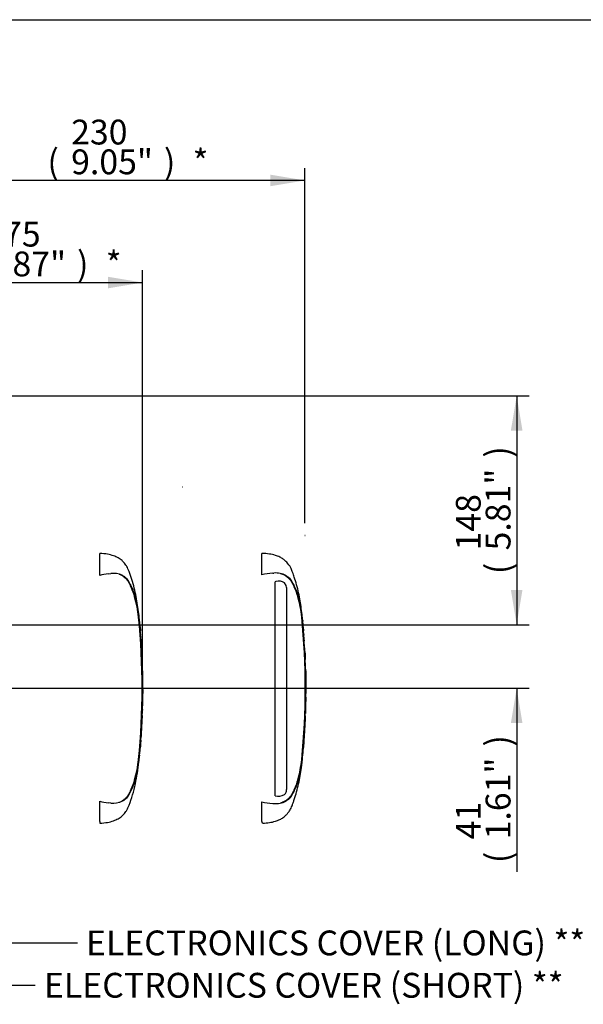
# Paper-space layout 'Sheet1' of a CAD drawing. Units: millimetres. Extents: x 0 to 2970, y 0 to 2100.
# Drawn here: x 1244 to 1608, y 1415 to 2050 of the extents above; entities that cross this region are included whole.
import ezdxf
from ezdxf.enums import TextEntityAlignment as Align
from ezdxf.lldxf.tags import DXFTag

# ---------------------------------------------------------------- set-up
doc = ezdxf.new("R2010")
doc.units = ezdxf.units.MM
doc.header["$LTSCALE"] = 5
for name, color, linetype in [('Default', 7, 'Continuous'), ('reference', 7, 'Continuous'), ('TSH-1', 7, 'Continuous'), ('visible', 7, 'Continuous')]:
    doc.layers.add(name, color=color, linetype=linetype)
doc.styles.add('SEACAD_Arial', font='arial.ttf')
tags = doc.linetypes.add('HIDDEN2', pattern=[4.7625, 3.175, -1.5875]).pattern_tags.tags
tags[6:7] = [DXFTag(74, 4), DXFTag(75, 0), DXFTag(340, '0'), DXFTag(46, 0.0), DXFTag(50, 0.0), DXFTag(44, 0.0), DXFTag(45, 0.0)]
tags[4:5] = [DXFTag(74, 4), DXFTag(75, 0), DXFTag(340, '0'), DXFTag(46, 0.0), DXFTag(50, 0.0), DXFTag(44, 0.0), DXFTag(45, 0.0)]
tags = doc.linetypes.add('PHANTOM2', pattern=[31.75, 15.875, -3.175, 3.175, -3.175, 3.175, -3.175]).pattern_tags.tags
tags[14:15] = [DXFTag(74, 4), DXFTag(75, 0), DXFTag(340, '0'), DXFTag(46, 0.0), DXFTag(50, 0.0), DXFTag(44, 0.0), DXFTag(45, 0.0)]
tags[12:13] = [DXFTag(74, 4), DXFTag(75, 0), DXFTag(340, '0'), DXFTag(46, 0.0), DXFTag(50, 0.0), DXFTag(44, 0.0), DXFTag(45, 0.0)]
tags[10:11] = [DXFTag(74, 4), DXFTag(75, 0), DXFTag(340, '0'), DXFTag(46, 0.0), DXFTag(50, 0.0), DXFTag(44, 0.0), DXFTag(45, 0.0)]
tags[8:9] = [DXFTag(74, 4), DXFTag(75, 0), DXFTag(340, '0'), DXFTag(46, 0.0), DXFTag(50, 0.0), DXFTag(44, 0.0), DXFTag(45, 0.0)]
tags[6:7] = [DXFTag(74, 4), DXFTag(75, 0), DXFTag(340, '0'), DXFTag(46, 0.0), DXFTag(50, 0.0), DXFTag(44, 0.0), DXFTag(45, 0.0)]
tags[4:5] = [DXFTag(74, 4), DXFTag(75, 0), DXFTag(340, '0'), DXFTag(46, 0.0), DXFTag(50, 0.0), DXFTag(44, 0.0), DXFTag(45, 0.0)]
doc.dimstyles.new('ISO-InstDr', dxfattribs={"dimtxt": 16, "dimasz": 22.4, "dimexe": 8, "dimexo": 8, "dimgap": 4, "dimtad": 1, "dimdec": 0, "dimzin": 0, "dimdsep": 46, "dimtxsty": 'SEACAD_Arial', "dimblk1": '_SE_FILLED', "dimblk2": '_SE_FILLED', "dimsah": 1, "dimcen": 8, "dimadec": 0, "dimazin": 0, "dimtfac": 0.5, "dimtofl": 0, "dimtmove": 0, "dimatfit": 3, "dimfxl": 1, "dimtzin": 0, "dimarcsym": 0})

# ---------------------------------------------------------------- blocks, each defined once
blk = doc.blocks.new('SE3')
at = {"layer": 'reference', "color": 7, "linetype": 'PHANTOM2'}
for p, q in [((1400.37, 1692.05), (1400.37, 1705.93)), ((1407.41, 1693.21), (1408.22, 1693.25)), ((1409.48, 1687.75), (1408.9, 1687.6)), ((1408.9, 1549.64), (1408.9, 1687.6)), ((1416.17, 1685.31), (1415.07, 1686.85)), ((1416.41, 1683.96), (1416.17, 1685.31)), ((1416.41, 1683.96), (1416.41, 1553.59)), ((1426.76, 1662.54), (1426.75, 1662.54)), ((1426.92, 1660.69), (1426.8, 1662.14)), ((1427.07, 1658.51), (1427.32, 1655.96)), ((1427.33, 1655.85), (1427.09, 1658.73)), ((1427.44, 1653.53), (1427.09, 1658.14)), ((1427.68, 1649.98), (1427.73, 1649.98)), ((1427.73, 1649.98), (1427.7, 1650.41)), ((1427.98, 1644.92), (1427.7, 1649.58)), ((1428.01, 1644.52), (1428.06, 1644.52)), ((1428.12, 1642.57), (1428.16, 1642.57)), ((1428.16, 1642.57), (1428.26, 1640.66)), ((1428.34, 1637.93), (1428.37, 1637.93)), ((1428.54, 1632.47), (1428.61, 1632.47)), ((1428.67, 1630.19), (1428.58, 1632.47)), ((1428.78, 1613.23), (1428.73, 1613.23)), ((1428.74, 1610.5), (1428.84, 1615.54)), ((1428.66, 1610.5), (1428.62, 1610.5)), ((1428.69, 1610.5), (1428.72, 1610.5)), ((1428.73, 1610.5), (1428.75, 1610.5)), ((1428.44, 1601.35), (1428.58, 1605.32)), ((1428.45, 1602.73), (1428.5, 1602.73)), ((1428.54, 1605.32), (1428.46, 1603.13)), ((1428.49, 1605.32), (1428.54, 1605.32)), ((1428.5, 1602.73), (1428.57, 1604.92)), ((1426.7, 1575.32), (1427.18, 1580.78)), ((1427.18, 1580.78), (1427.21, 1580.78)), ((1427.21, 1580.81), (1427.65, 1586.82)), ((1427.53, 1585.02), (1427.43, 1583.51)), ((1427.52, 1585.42), (1427.56, 1585.42)), ((1426.67, 1575.32), (1426.7, 1575.32)), ((1400.37, 1533.23), (1400.37, 1545.81))]:
    blk.add_line(p, q, dxfattribs=at)
for centre, radius, start, end in [((1410.51, 1652.53), 40.8, 94.36216, 104.38721), ((1409.41, 1679.1), 14.19, 62.85817, 94.78654), ((1411.34, 1681.5), 6.52, 55.06538, 106.56271), ((1354.97, 1657.88), 71.47, 5.60099, 16.2328), ((969.82, 1618.93), 458.59, 354.2522, 5.7478), ((1439.28, 1663.43), 12.56, 184.06189, 185.89348), ((1368.03, 1656.67), 59.03, 5.31718, 5.70723), ((964.8, 1618.93), 463.81, 355.21632, 4.77496), ((1441.53, 1654.46), 14.12, 183.76871, 185.28753), ((1359.82, 1646), 68.03, 3.7196, 6.03982), ((1434.67, 1650.12), 6.99, 181.159, 184.4404), ((1359.82, 1646), 68.03, 3.35538, 3.46418), ((1434.56, 1645.2), 6.58, 182.38145, 185.87258), ((1434.96, 1642.61), 6.84, 180.38176, 183.88319), ((1623.21, 1650.95), 195.28, 182.58166, 183.82243), ((731.76, 1603.71), 697.48, 2.81253, 3.03704), ((1434.57, 1637.9), 6.23, 179.70489, 183.38508), ((1621.26, 1621.7), 192.52, 179.6552, 181.83998), ((1433.93, 1612.85), 5.21, 175.79653, 180.19711), ((1421.09, 1613.08), 7.69, 358.1746, 1.15552), ((1423.53, 1610.91), 5.15, 355.51848, 359.97546), ((1455.64, 1611.39), 26.97, 181.26693, 181.88253), ((1439.66, 1610.57), 10.93, 178.23723, 180.33395), ((1434.42, 1602.81), 5.97, 176.93879, 180.77858), ((1441.11, 1604.61), 12.54, 176.75383, 178.58247), ((1625.77, 1569.97), 198.85, 175.54327, 176.88317), ((1413.36, 1586.09), 14.22, 355.67969, 357.29477), ((1351.78, 1580.59), 74.71, 343.99834, 354.16787), ((1411, 1556.45), 7.12, 252.83897, 303.78535), ((1412.59, 1553.53), 3.82, 308.25763, 0.89916), ((1410.42, 1584.76), 40.22, 255.54058, 265.71006), ((1408.9, 1567.74), 23.14, 266.31344, 268.33187), ((1409.41, 1558.75), 14.19, 265.21271, 297.14258), ((1293.64, 1491.13), 114.74, 20.83605, 21.52349)]:
    blk.add_arc(centre, radius, start, end, dxfattribs=at)
for points, knots in [([(1427.29, 1655.96), (1427.19, 1657.49), (1426.87, 1661.99), (1425.96, 1670.39), (1424.25, 1680.55), (1422.14, 1688.34), (1420.33, 1693.54), (1419.38, 1695.94), (1418.54, 1697.58), (1417.74, 1698.66), (1416.95, 1699.65), (1415.85, 1700.98), (1414.18, 1702.33), (1411.86, 1703.64), (1408.89, 1704.78), (1404.9, 1705.67), (1402.17, 1705.84), (1400.37, 1705.93)], [0, 0, 0, 0, 0.065797, 0.226674, 0.387834, 0.554704, 0.605469, 0.64719, 0.676518, 0.691876, 0.710491, 0.736059, 0.772805, 0.811408, 0.860927, 0.923028, 1, 1, 1, 1]), ([(1412.51, 1692.95), (1412.95, 1692.81), (1413.38, 1692.65), (1414.45, 1692.21), (1415.06, 1691.9), (1416.17, 1691.19), (1416.66, 1690.78), (1417.62, 1689.93), (1418.11, 1689.51), (1418.9, 1688.58), (1419.22, 1688.08), (1420.11, 1686.54), (1420.63, 1685.48), (1422.07, 1682.27), (1422.9, 1680.08), (1423.59, 1677.86)], [0.334886, 0.334886, 0.334886, 0.334886, 0.375, 0.375, 0.4375, 0.4375, 0.5, 0.5, 0.5625, 0.5625, 0.625, 0.625, 0.75, 0.75, 1, 1, 1, 1]), ([(1415.88, 1691.74), (1416.2, 1691.54), (1416.5, 1691.32), (1417.05, 1690.91), (1417.3, 1690.75), (1417.83, 1690.36), (1418.11, 1690.12), (1418.61, 1689.58), (1418.83, 1689.29), (1419.41, 1688.46), (1419.74, 1687.91), (1420.36, 1686.8), (1420.66, 1686.24), (1421.5, 1684.52), (1422, 1683.35), (1422.71, 1681.56), (1422.93, 1680.96), (1423.36, 1679.73), (1423.56, 1679.12), (1424.16, 1677.12), (1424.53, 1675.61), (1425.21, 1672.37), (1425.51, 1670.59), (1425.91, 1667.86), (1426.04, 1666.94), (1426.26, 1665.08), (1426.37, 1664.14), (1426.67, 1661.31), (1426.84, 1659.43), (1427, 1657.54)], [0, 0, 0, 0, 0.03125, 0.03125, 0.0625, 0.0625, 0.09375, 0.09375, 0.125, 0.125, 0.1875, 0.1875, 0.25, 0.25, 0.375, 0.375, 0.4375, 0.4375, 0.5, 0.5, 0.625, 0.625, 0.75, 0.75, 0.8125, 0.8125, 0.875, 0.875, 1, 1, 1, 1]), ([(1427.09, 1658.14), (1427.08, 1658.27), (1427.07, 1658.39), (1427.07, 1658.54), (1427.07, 1658.56), (1427.07, 1658.51)], [0, 0, 0, 0, 0.5, 0.5, 1, 1, 1, 1]), ([(1427.27, 1656.43), (1427.28, 1656.3), (1427.29, 1656.17), (1427.3, 1656.03), (1427.3, 1656.01), (1427.29, 1656.05)], [0, 0, 0, 0, 0.5, 0.5, 1, 1, 1, 1]), ([(1428.67, 1630.22), (1428.67, 1630.23), (1428.67, 1630.24), (1428.67, 1630.19), (1428.67, 1630.14), (1428.67, 1630.02), (1428.67, 1629.95), (1428.67, 1629.75), (1428.67, 1629.67), (1428.67, 1629.47), (1428.67, 1629.35), (1428.67, 1629.12), (1428.67, 1629.04), (1428.67, 1628.86), (1428.67, 1628.77), (1428.68, 1628.59), (1428.68, 1628.49), (1428.68, 1628.28), (1428.68, 1628.16), (1428.68, 1627.81), (1428.69, 1627.54), (1428.69, 1627), (1428.7, 1626.72), (1428.71, 1626.14), (1428.71, 1625.84), (1428.72, 1625.25), (1428.72, 1624.95), (1428.73, 1624.36), (1428.73, 1624.06), (1428.74, 1623.46), (1428.75, 1623.16), (1428.75, 1622.85)], [0, 0, 0, 0, 0.125, 0.125, 0.25, 0.25, 0.375, 0.375, 0.4375, 0.4375, 0.5, 0.5, 0.53125, 0.53125, 0.5625, 0.5625, 0.59375, 0.59375, 0.625, 0.625, 0.6875, 0.6875, 0.75, 0.75, 0.8125, 0.8125, 0.875, 0.875, 0.9375, 0.9375, 1, 1, 1, 1]), ([(1428.71, 1612.83), (1428.71, 1612.36), (1428.7, 1611.89), (1428.69, 1611.42), (1428.69, 1611.25), (1428.68, 1611.08), (1428.68, 1610.9)], [0, 0, 0, 0, 0.730616, 0.730616, 0.730616, 1, 1, 1, 1]), ([(1428.74, 1610.9), (1428.75, 1611.36), (1428.75, 1611.81), (1428.76, 1612.26), (1428.77, 1612.45), (1428.77, 1612.64), (1428.77, 1612.83)], [0, 0, 0, 0, 0.704212, 0.704212, 0.704212, 1, 1, 1, 1]), ([(1428.62, 1610.5), (1428.6, 1609.67), (1428.58, 1608.84), (1428.56, 1608), (1428.54, 1607.11), (1428.51, 1606.21), (1428.49, 1605.32)], [0, 0, 0, 0, 0.482543, 0.482543, 0.482543, 1, 1, 1, 1]), ([(1428.55, 1605.32), (1428.55, 1605.32), (1428.54, 1605.36), (1428.54, 1605.5), (1428.53, 1605.62), (1428.53, 1605.9), (1428.53, 1606.08), (1428.53, 1606.44), (1428.53, 1606.6), (1428.53, 1606.77)], [0, 0, 0, 0, 0.125, 0.125, 0.25, 0.25, 0.375, 0.375, 0.4618161, 0.4618161, 0.4618161, 0.4618161]), ([(1428.46, 1601.4), (1428.46, 1601.37), (1428.46, 1601.34), (1428.45, 1601.23), (1428.44, 1601.15), (1428.43, 1600.95), (1428.42, 1600.88), (1428.41, 1600.73), (1428.41, 1600.67), (1428.4, 1600.55), (1428.4, 1600.48), (1428.39, 1600.33), (1428.38, 1600.25), (1428.37, 1600.08), (1428.37, 1599.99), (1428.36, 1599.8), (1428.35, 1599.7), (1428.34, 1599.49), (1428.33, 1599.38), (1428.31, 1599.02), (1428.3, 1598.76), (1428.27, 1598.21), (1428.25, 1597.93), (1428.22, 1597.35), (1428.21, 1597.06), (1428.17, 1596.46), (1428.16, 1596.16), (1428.13, 1595.56), (1428.11, 1595.27), (1428.08, 1594.66), (1428.06, 1594.36), (1428.05, 1594.06)], [0.1539447, 0.1539447, 0.1539447, 0.1539447, 0.25, 0.25, 0.375, 0.375, 0.4375, 0.4375, 0.46875, 0.46875, 0.5, 0.5, 0.53125, 0.53125, 0.5625, 0.5625, 0.59375, 0.59375, 0.625, 0.625, 0.6875, 0.6875, 0.75, 0.75, 0.8125, 0.8125, 0.875, 0.875, 0.9375, 0.9375, 1, 1, 1, 1]), ([(1428.05, 1594.06), (1428.03, 1593.76), (1428.01, 1593.46), (1427.98, 1592.86), (1427.96, 1592.56), (1427.93, 1591.96), (1427.91, 1591.66), (1427.88, 1591.06), (1427.86, 1590.77), (1427.83, 1590.19), (1427.81, 1589.91), (1427.78, 1589.36), (1427.77, 1589.11), (1427.75, 1588.75), (1427.74, 1588.63), (1427.73, 1588.42), (1427.73, 1588.32), (1427.72, 1588.14), (1427.71, 1588.05), (1427.71, 1587.88), (1427.7, 1587.8), (1427.69, 1587.65), (1427.69, 1587.58), (1427.69, 1587.45), (1427.68, 1587.4), (1427.68, 1587.25), (1427.67, 1587.17), (1427.67, 1586.97), (1427.66, 1586.89), (1427.66, 1586.78), (1427.66, 1586.75), (1427.66, 1586.72)], [0, 0, 0, 0, 0.0625, 0.0625, 0.125, 0.125, 0.1875, 0.1875, 0.25, 0.25, 0.3125, 0.3125, 0.375, 0.375, 0.40625, 0.40625, 0.4375, 0.4375, 0.46875, 0.46875, 0.5, 0.5, 0.53125, 0.53125, 0.5625, 0.5625, 0.625, 0.625, 0.75, 0.75, 0.8461201, 0.8461201, 0.8461201, 0.8461201]), ([(1427.43, 1583.51), (1427.4, 1583.14), (1427.38, 1582.79), (1427.33, 1582.15), (1427.31, 1581.85), (1427.28, 1581.35), (1427.26, 1581.14), (1427.25, 1580.92), (1427.24, 1580.87), (1427.24, 1580.8), (1427.23, 1580.78), (1427.23, 1580.78)], [0, 0, 0, 0, 0.25, 0.25, 0.5, 0.5, 0.75, 0.75, 0.875, 0.875, 1, 1, 1, 1]), ([(1400.85, 1531.97), (1402.47, 1532.05), (1405.05, 1532.22), (1408.89, 1533.08), (1411.86, 1534.22), (1414.25, 1535.57), (1416.01, 1537.02), (1417.16, 1538.48), (1418.01, 1539.53), (1418.69, 1540.55), (1419.3, 1541.78), (1419.94, 1543.32), (1420.63, 1545.17), (1422.23, 1549.85), (1424.23, 1557.24), (1425.88, 1566.89), (1426.45, 1572.46), (1426.72, 1575.31)], [0, 0, 0, 0, 0.078113, 0.148003, 0.203732, 0.247177, 0.293049, 0.323601, 0.345507, 0.364931, 0.388185, 0.418158, 0.453515, 0.492634, 0.680432, 0.861803, 1, 1, 1, 1]), ([(1426.99, 1580.25), (1426.84, 1578.36), (1426.66, 1576.48), (1426.36, 1573.66), (1426.26, 1572.72), (1426.03, 1570.87), (1425.91, 1569.95), (1425.51, 1567.22), (1425.2, 1565.44), (1424.52, 1562.21), (1424.15, 1560.71), (1423.55, 1558.71), (1423.35, 1558.1), (1422.93, 1556.88), (1422.7, 1556.28), (1422, 1554.49), (1421.49, 1553.32), (1420.65, 1551.61), (1420.36, 1551.05), (1419.73, 1549.94), (1419.41, 1549.4), (1418.83, 1548.56), (1418.61, 1548.27), (1418.1, 1547.73), (1417.83, 1547.5), (1417.3, 1547.11), (1417.04, 1546.94), (1416.5, 1546.54), (1416.2, 1546.32), (1415.88, 1546.12)], [0, 0, 0, 0, 0.125, 0.125, 0.1875, 0.1875, 0.25, 0.25, 0.375, 0.375, 0.5, 0.5, 0.5625, 0.5625, 0.625, 0.625, 0.75, 0.75, 0.8125, 0.8125, 0.875, 0.875, 0.90625, 0.90625, 0.9375, 0.9375, 0.96875, 0.96875, 1, 1, 1, 1]), ([(1423.59, 1560), (1422.9, 1557.79), (1422.08, 1555.62), (1420.65, 1552.42), (1420.14, 1551.36), (1419.25, 1549.83), (1418.94, 1549.33), (1418.16, 1548.4), (1417.68, 1547.97), (1416.72, 1547.13), (1416.23, 1546.71), (1415.13, 1546), (1414.53, 1545.69), (1413.52, 1545.26), (1413.14, 1545.12), (1412.75, 1544.99)], [0, 0, 0, 0, 0.25, 0.25, 0.375, 0.375, 0.4375, 0.4375, 0.5, 0.5, 0.5625, 0.5625, 0.625, 0.625, 0.6602861, 0.6602861, 0.6602861, 0.6602861])]:
    blk.add_open_spline(points, degree=3, knots=knots, dxfattribs=at)
for points in [[(1428.38, 1637.96), (1428.37, 1638.98), (1428.25, 1641.17), (1428.04, 1644.52)], [(1428.54, 1632.47), (1428.49, 1634.16), (1428.43, 1635.84), (1428.35, 1637.53)]]:
    blk.add_open_spline(points, degree=3, dxfattribs=at)
at = {"layer": 'visible', "color": 7, "linetype": 'HIDDEN2'}
for p, q in [((1349.17, 1748.66), (1349.05, 1748.66)), ((1295.92, 1691.68), (1295.92, 1705.9)), ((1301.34, 1692.78), (1302.97, 1692.94)), ((1321.63, 1661.77), (1321.61, 1662.04)), ((1322.07, 1656.57), (1321.72, 1660.79)), ((1321.88, 1658.46), (1322.11, 1656.1)), ((1322.24, 1653.6), (1321.91, 1657.99)), ((1322.09, 1656.1), (1321.99, 1656.89)), ((1322.48, 1649.98), (1322.53, 1649.98)), ((1322.78, 1645.02), (1322.51, 1649.48)), ((1322.81, 1644.52), (1322.86, 1644.52)), ((1322.92, 1642.57), (1322.96, 1642.57)), ((1322.99, 1642.07), (1323.06, 1640.66)), ((1323.15, 1637.93), (1323.15, 1637.93)), ((1323.46, 1630.19), (1323.39, 1632.47)), ((1323.41, 1632.47), (1323.41, 1632.47)), ((1323.58, 1613.23), (1323.53, 1613.23)), ((1323.55, 1610.5), (1323.65, 1615.52)), ((1323.46, 1610.5), (1323.43, 1610.5)), ((1323.49, 1610.5), (1323.52, 1610.5)), ((1323.53, 1610.5), (1323.55, 1610.5)), ((1323.32, 1604.82), (1323.26, 1603.23)), ((1323.26, 1602.73), (1323.29, 1602.73)), ((1323.3, 1605.32), (1323.33, 1605.32)), ((1323.32, 1603.23), (1323.37, 1604.82)), ((1321.99, 1580.78), (1321.99, 1580.78)), ((1322.33, 1584.92), (1322.23, 1583.51)), ((1322.32, 1585.42), (1322.36, 1585.42)), ((1321.48, 1575.32), (1321.51, 1575.32)), ((1321.55, 1575.82), (1321.94, 1580.28)), ((1295.92, 1533.03), (1295.92, 1546.18)), ((1302.97, 1544.92), (1301.34, 1545.08)), ((1295.92, 1533.03), (1295.92, 1531.96))]:
    blk.add_line(p, q, dxfattribs=at)
blk.add_circle((1428.22, 1717.45), 0.0617, dxfattribs=at)
for centre, radius, start, end in [((1306.8, 1652.2), 40.95, 97.6614, 105.41393), ((1304.6, 1678.72), 14.31, 65.8508, 96.53054), ((1249.77, 1657.88), 71.47, 5.60099, 16.2328), ((864.62, 1618.93), 458.59, 354.2522, 5.7478), ((860.03, 1618.93), 463.38, 355.20296, 4.79704), ((1340.1, 1654.78), 17.9, 183.77955, 185.27674), ((1254.21, 1645.97), 68.44, 4.17444, 6.01137), ((1331.34, 1650.17), 8.86, 181.18251, 184.42124), ((1331.11, 1645.37), 8.34, 182.40222, 185.84852), ((1331.74, 1642.63), 8.82, 180.42598, 183.86185), ((2445.16, 1700.52), 1123.74, 182.98292, 183.15224), ((1307.46, 1641.38), 15.54, 2.53815, 4.3851), ((626.56, 1603.71), 697.48, 2.81253, 3.03704), ((1308.69, 1637.79), 14.46, 0.55097, 3.70541), ((1331.05, 1637.89), 7.9, 179.73127, 183.35945), ((1331.2, 1633.1), 7.87, 180.95717, 184.60038), ((1516.06, 1621.7), 192.52, 179.6552, 181.83999), ((1330.09, 1612.75), 6.58, 175.81652, 180.17543), ((1314.14, 1613.04), 9.44, 358.1492, 1.1853), ((1328.92, 1610.01), 5.51, 174.88725, 180.09538), ((1317.11, 1611), 6.37, 355.49527, 359.99832), ((1350.44, 1611.39), 26.97, 181.22593, 181.88253), ((1337.56, 1610.58), 14.03, 178.26174, 180.30434), ((1330.82, 1602.82), 7.57, 176.96563, 180.75193), ((1328.92, 1605.52), 5.63, 176.98454, 182.0758), ((1310.72, 1603.56), 12.6, 356.20547, 358.48161), ((1316.69, 1605.16), 6.64, 357.04507, 1.36127), ((1339.5, 1604.41), 16.14, 176.7803, 178.55721), ((1331.05, 1579.68), 9.13, 173.08287, 176.23385), ((1305.76, 1582.54), 16.32, 353.8089, 356.6117), ((4305.79, 1380.68), 2990.49, 176.08442, 176.1481), ((1332.16, 1584.35), 9.9, 173.80492, 176.87371), ((1305.08, 1586.23), 17.3, 355.65844, 357.31796), ((1329.88, 1574.9), 8.38, 173.68003, 177.11073), ((1246.58, 1580.59), 74.71, 343.99834, 354.16787), ((1306.78, 1585.58), 40.87, 254.57869, 262.34598), ((1304.6, 1559.14), 14.31, 263.4712, 294.14745)]:
    blk.add_arc(centre, radius, start, end, dxfattribs=at)
for points, knots in [([(1322.09, 1656.12), (1321.94, 1658.11), (1321.69, 1661.5), (1321.1, 1667.09), (1320.38, 1672.56), (1319.44, 1678.07), (1318.21, 1683.6), (1316.69, 1689.02), (1315.29, 1693.19), (1314.17, 1695.92), (1313.48, 1697.34), (1312.68, 1698.5), (1311.64, 1699.78), (1310.13, 1701.53), (1307.73, 1703.12), (1304.59, 1704.51), (1300.56, 1705.54), (1297.77, 1705.78), (1295.92, 1705.9)], [0, 0, 0, 0, 0.086855, 0.175368, 0.263498, 0.351979, 0.441971, 0.534498, 0.62076, 0.652114, 0.675934, 0.695682, 0.719414, 0.755047, 0.805505, 0.855406, 0.919344, 1, 1, 1, 1]), ([(1308.32, 1692.59), (1308.54, 1692.51), (1308.76, 1692.41), (1309.6, 1692.04), (1310.18, 1691.72), (1311.23, 1690.99), (1311.7, 1690.57), (1312.64, 1689.74), (1313.1, 1689.32), (1313.83, 1688.39), (1314.13, 1687.89), (1315, 1686.37), (1315.5, 1685.33), (1316.9, 1682.18), (1317.71, 1680.04), (1318.39, 1677.86)], [0.3533942, 0.3533942, 0.3533942, 0.3533942, 0.375, 0.375, 0.4375, 0.4375, 0.5, 0.5, 0.5625, 0.5625, 0.625, 0.625, 0.75, 0.75, 1, 1, 1, 1]), ([(1310.45, 1691.78), (1310.78, 1691.6), (1311.08, 1691.4), (1311.65, 1691), (1311.9, 1690.83), (1312.42, 1690.48), (1312.69, 1690.28), (1313.21, 1689.8), (1313.45, 1689.51), (1314.07, 1688.68), (1314.4, 1688.15), (1315.04, 1687.07), (1315.33, 1686.51), (1316.18, 1684.84), (1316.69, 1683.69), (1317.4, 1681.92), (1317.63, 1681.33), (1318.06, 1680.12), (1318.27, 1679.51), (1318.87, 1677.51), (1319.25, 1676.01), (1319.94, 1672.76), (1320.26, 1670.97), (1320.67, 1668.22), (1320.79, 1667.29), (1321.03, 1665.39), (1321.14, 1664.43), (1321.45, 1661.54), (1321.63, 1659.61), (1321.79, 1657.68)], [0, 0, 0, 0, 0.03125, 0.03125, 0.0625, 0.0625, 0.09375, 0.09375, 0.125, 0.125, 0.1875, 0.1875, 0.25, 0.25, 0.375, 0.375, 0.4375, 0.4375, 0.5, 0.5, 0.625, 0.625, 0.75, 0.75, 0.8125, 0.8125, 0.875, 0.875, 1, 1, 1, 1]), ([(1321.61, 1662.04), (1321.6, 1662.17), (1321.59, 1662.3), (1321.57, 1662.48), (1321.56, 1662.54), (1321.56, 1662.54)], [0, 0, 0, 0, 0.5, 0.5, 1, 1, 1, 1]), ([(1321.91, 1657.99), (1321.89, 1658.16), (1321.88, 1658.31), (1321.87, 1658.5), (1321.87, 1658.52), (1321.88, 1658.46)], [0, 0, 0, 0, 0.5, 0.5, 1, 1, 1, 1]), ([(1322.06, 1656.57), (1322.07, 1656.41), (1322.08, 1656.25), (1322.09, 1656.07), (1322.09, 1656.05), (1322.09, 1656.1)], [0, 0, 0, 0, 0.5, 0.5, 1, 1, 1, 1]), ([(1322.11, 1656.1), (1322.11, 1656.05), (1322.11, 1656.07), (1322.1, 1656.25), (1322.09, 1656.41), (1322.07, 1656.57)], [0, 0, 0, 0, 0.5, 0.5, 1, 1, 1, 1]), ([(1322.53, 1649.98), (1322.53, 1649.98), (1322.53, 1649.99), (1322.53, 1650.01), (1322.53, 1650.03), (1322.53, 1650.06), (1322.52, 1650.09), (1322.52, 1650.13), (1322.52, 1650.17), (1322.52, 1650.22), (1322.51, 1650.26), (1322.51, 1650.32), (1322.51, 1650.37), (1322.5, 1650.43), (1322.5, 1650.48), (1322.5, 1650.54), (1322.49, 1650.59), (1322.49, 1650.65), (1322.48, 1650.7), (1322.48, 1650.75), (1322.48, 1650.8), (1322.48, 1650.84), (1322.47, 1650.88), (1322.47, 1650.91), (1322.47, 1650.93), (1322.47, 1650.94), (1322.47, 1650.94), (1322.47, 1650.95)], [0, 0, 0, 0, 0.121366, 0.121366, 0.121366, 0.242726, 0.242726, 0.242726, 0.364187, 0.364187, 0.364187, 0.485892, 0.485892, 0.485892, 0.607841, 0.607841, 0.607841, 0.729927, 0.729927, 0.729927, 0.851986, 0.851986, 0.851986, 0.973863, 0.973863, 0.973863, 1, 1, 1, 1]), ([(1323.47, 1630.22), (1323.47, 1630.23), (1323.47, 1630.24), (1323.47, 1630.19), (1323.47, 1630.14), (1323.47, 1630.02), (1323.47, 1629.95), (1323.47, 1629.75), (1323.47, 1629.67), (1323.47, 1629.47), (1323.47, 1629.35), (1323.47, 1629.12), (1323.47, 1629.04), (1323.47, 1628.86), (1323.47, 1628.77), (1323.48, 1628.59), (1323.48, 1628.49), (1323.48, 1628.28), (1323.48, 1628.16), (1323.48, 1627.81), (1323.49, 1627.54), (1323.49, 1627), (1323.5, 1626.72), (1323.51, 1626.14), (1323.51, 1625.84), (1323.52, 1625.25), (1323.52, 1624.95), (1323.53, 1624.36), (1323.53, 1624.06), (1323.54, 1623.46), (1323.55, 1623.16), (1323.55, 1622.85)], [0, 0, 0, 0, 0.125, 0.125, 0.25, 0.25, 0.375, 0.375, 0.4375, 0.4375, 0.5, 0.5, 0.53125, 0.53125, 0.5625, 0.5625, 0.59375, 0.59375, 0.625, 0.625, 0.6875, 0.6875, 0.75, 0.75, 0.8125, 0.8125, 0.875, 0.875, 0.9375, 0.9375, 1, 1, 1, 1]), ([(1323.51, 1612.73), (1323.51, 1612.3), (1323.5, 1611.86), (1323.49, 1611.42), (1323.49, 1611.28), (1323.48, 1611.14), (1323.48, 1611)], [0, 0, 0, 0, 0.757287, 0.757287, 0.757287, 1, 1, 1, 1]), ([(1323.54, 1611), (1323.55, 1611.42), (1323.56, 1611.84), (1323.56, 1612.26), (1323.57, 1612.42), (1323.57, 1612.58), (1323.57, 1612.73)], [0, 0, 0, 0, 0.727826, 0.727826, 0.727826, 1, 1, 1, 1]), ([(1323.41, 1610), (1323.39, 1609.34), (1323.38, 1608.67), (1323.36, 1608), (1323.34, 1607.27), (1323.32, 1606.55), (1323.3, 1605.82)], [0, 0, 0, 0, 0.478389, 0.478389, 0.478389, 1, 1, 1, 1]), ([(1323.35, 1605.32), (1323.35, 1605.32), (1323.34, 1605.36), (1323.34, 1605.5), (1323.33, 1605.62), (1323.33, 1605.9), (1323.33, 1606.08), (1323.33, 1606.43), (1323.33, 1606.58), (1323.33, 1606.74)], [0, 0, 0, 0, 0.125, 0.125, 0.25, 0.25, 0.375, 0.375, 0.4570493, 0.4570493, 0.4570493, 0.4570493]), ([(1323.26, 1601.4), (1323.26, 1601.37), (1323.26, 1601.34), (1323.25, 1601.23), (1323.24, 1601.15), (1323.23, 1600.95), (1323.22, 1600.88), (1323.21, 1600.73), (1323.21, 1600.67), (1323.2, 1600.55), (1323.2, 1600.48), (1323.19, 1600.33), (1323.18, 1600.25), (1323.17, 1600.08), (1323.17, 1599.99), (1323.16, 1599.8), (1323.15, 1599.7), (1323.14, 1599.49), (1323.13, 1599.38), (1323.11, 1599.02), (1323.1, 1598.76), (1323.07, 1598.21), (1323.05, 1597.93), (1323.02, 1597.35), (1323.01, 1597.06), (1322.97, 1596.46), (1322.96, 1596.16), (1322.93, 1595.56), (1322.91, 1595.27), (1322.88, 1594.66), (1322.86, 1594.36), (1322.85, 1594.06)], [0.1539457, 0.1539457, 0.1539457, 0.1539457, 0.25, 0.25, 0.375, 0.375, 0.4375, 0.4375, 0.46875, 0.46875, 0.5, 0.5, 0.53125, 0.53125, 0.5625, 0.5625, 0.59375, 0.59375, 0.625, 0.625, 0.6875, 0.6875, 0.75, 0.75, 0.8125, 0.8125, 0.875, 0.875, 0.9375, 0.9375, 1, 1, 1, 1]), ([(1322.85, 1594.06), (1322.83, 1593.76), (1322.81, 1593.46), (1322.78, 1592.86), (1322.76, 1592.56), (1322.73, 1591.96), (1322.71, 1591.66), (1322.68, 1591.06), (1322.66, 1590.77), (1322.63, 1590.19), (1322.61, 1589.91), (1322.58, 1589.36), (1322.57, 1589.11), (1322.55, 1588.75), (1322.54, 1588.63), (1322.53, 1588.42), (1322.53, 1588.32), (1322.52, 1588.14), (1322.51, 1588.05), (1322.51, 1587.88), (1322.5, 1587.8), (1322.49, 1587.65), (1322.49, 1587.58), (1322.49, 1587.45), (1322.48, 1587.4), (1322.48, 1587.25), (1322.47, 1587.17), (1322.47, 1586.97), (1322.46, 1586.89), (1322.46, 1586.78), (1322.46, 1586.75), (1322.46, 1586.72)], [0, 0, 0, 0, 0.0625, 0.0625, 0.125, 0.125, 0.1875, 0.1875, 0.25, 0.25, 0.3125, 0.3125, 0.375, 0.375, 0.40625, 0.40625, 0.4375, 0.4375, 0.46875, 0.46875, 0.5, 0.5, 0.53125, 0.53125, 0.5625, 0.5625, 0.625, 0.625, 0.75, 0.75, 0.8461203, 0.8461203, 0.8461203, 0.8461203]), ([(1322.23, 1583.51), (1322.2, 1583.14), (1322.18, 1582.79), (1322.13, 1582.15), (1322.11, 1581.85), (1322.08, 1581.35), (1322.06, 1581.14), (1322.05, 1580.92), (1322.04, 1580.87), (1322.04, 1580.8), (1322.03, 1580.78), (1322.03, 1580.78)], [0, 0, 0, 0, 0.25, 0.25, 0.5, 0.5, 0.75, 0.75, 0.875, 0.875, 1, 1, 1, 1]), ([(1295.92, 1531.96), (1297.77, 1532.08), (1300.56, 1532.32), (1304.59, 1533.35), (1307.73, 1534.74), (1310.13, 1536.33), (1311.64, 1538.07), (1312.68, 1539.36), (1313.48, 1540.52), (1314.17, 1541.94), (1315.49, 1545.17), (1317.17, 1550.33), (1318.95, 1557.26), (1320.24, 1564.24), (1321.08, 1570.4), (1321.4, 1573.83), (1321.54, 1575.31)], [0, 0, 0, 0, 0.089899, 0.161163, 0.216782, 0.273023, 0.312739, 0.339191, 0.361201, 0.387751, 0.422697, 0.547156, 0.676954, 0.803003, 0.928042, 1, 1, 1, 1]), ([(1321.79, 1580.18), (1321.63, 1578.24), (1321.45, 1576.31), (1321.14, 1573.42), (1321.03, 1572.46), (1320.79, 1570.54), (1320.66, 1569.6), (1320.25, 1566.86), (1319.94, 1565.1), (1319.25, 1561.83), (1318.87, 1560.36), (1318.27, 1558.36), (1318.06, 1557.75), (1317.63, 1556.54), (1317.4, 1555.94), (1316.69, 1554.17), (1316.18, 1553.02), (1315.33, 1551.34), (1315.03, 1550.79), (1314.4, 1549.7), (1314.07, 1549.17), (1313.44, 1548.33), (1313.19, 1548.04), (1312.68, 1547.56), (1312.41, 1547.37), (1311.89, 1547.02), (1311.64, 1546.86), (1311.08, 1546.46), (1310.77, 1546.25), (1310.45, 1546.08)], [0, 0, 0, 0, 0.125, 0.125, 0.1875, 0.1875, 0.25, 0.25, 0.375, 0.375, 0.5, 0.5, 0.5625, 0.5625, 0.625, 0.625, 0.75, 0.75, 0.8125, 0.8125, 0.875, 0.875, 0.90625, 0.90625, 0.9375, 0.9375, 0.96875, 0.96875, 1, 1, 1, 1]), ([(1318.39, 1560), (1317.71, 1557.83), (1316.91, 1555.7), (1315.51, 1552.57), (1315.02, 1551.53), (1314.16, 1550.02), (1313.87, 1549.52), (1313.14, 1548.59), (1312.69, 1548.17), (1311.75, 1547.34), (1311.29, 1546.92), (1310.25, 1546.18), (1309.67, 1545.86), (1308.79, 1545.46), (1308.53, 1545.35), (1308.26, 1545.24)], [0, 0, 0, 0, 0.25, 0.25, 0.375, 0.375, 0.4375, 0.4375, 0.5, 0.5, 0.5625, 0.5625, 0.625, 0.625, 0.6512107, 0.6512107, 0.6512107, 0.6512107])]:
    blk.add_open_spline(points, degree=3, knots=knots, dxfattribs=at)
for points in [[(1323.18, 1637.96), (1322.98, 1642.29), (1322.87, 1644.48), (1322.86, 1644.53)], [(1323.33, 1632.97), (1323.28, 1634.46), (1323.22, 1635.94), (1323.16, 1637.43)], [(1323.25, 1601.35), (1323.29, 1601.88), (1323.33, 1603.2), (1323.39, 1605.32)], [(1322.02, 1580.81), (1322.27, 1583.89), (1322.41, 1585.9), (1322.46, 1586.82)]]:
    blk.add_open_spline(points, degree=3, dxfattribs=at)
blk = doc.blocks.new('SEANNOT_GROUP89')
at = {"layer": 'Default', "linetype": 'Continuous'}
blk.add_hatch(color=7, dxfattribs=at).paths.add_polyline_path([(1198.51, 1518.13), (1183.53, 1535.19), (1192.17, 1514.19)])
at = {"layer": 'Default', "color": 7, "linetype": 'Continuous'}
blk.add_line((1233.46, 1454.77), (1281.46, 1454.77), dxfattribs=at)
blk.add_lwpolyline([(1233.46, 1454.77), (1183.53, 1535.19)], dxfattribs=at)
at = {"layer": 'Default', "color": 7, "linetype": 'Continuous', "style": 'SEACAD_Arial'}
blk.add_text('ELECTRONICS COVER (LONG) **', height=16, dxfattribs=at).set_placement((1287.06, 1462.77), align=Align.TOP_LEFT)
blk = doc.blocks.new('DMBLK1025')
at = {"layer": 'Default', "linetype": 'Continuous'}
for points in [[(1568.44, 1682.33), (1560.97, 1682.33), (1564.71, 1659.93)], [(1568.44, 1596.53), (1564.71, 1618.93), (1560.97, 1596.53)]]:
    blk.add_hatch(color=7, dxfattribs=at).paths.add_polyline_path(points)
at = {"layer": 'Default', "color": 7, "linetype": 'Continuous'}
for p, q in [((1564.71, 1704.73), (1564.71, 1659.93)), ((847.39, 1659.93), (1572.71, 1659.93)), ((976.91, 1618.93), (1572.71, 1618.93)), ((1564.71, 1618.93), (1564.71, 1500.62))]:
    blk.add_line(p, q, dxfattribs=at)
at = {"layer": 'Default', "color": 7, "linetype": 'Continuous', "style": 'SEACAD_Arial'}
for s, p in [(')', (1544.71, 1581.35)), ('1.61"', (1544.71, 1521.53)), ('41', (1525.51, 1521.53)), ('(', (1544.71, 1506.22))]:
    blk.add_text(s, height=16, rotation=90, dxfattribs=at).set_placement(p, align=Align.TOP_LEFT)
blk = doc.blocks.new('_SE_FILLED')
at = {"color": 0}
blk.add_line((0, 0), (-1, 0), dxfattribs=at)
blk.add_solid([(0, 0), (-1, -0.1665), (-1, 0.1665), (0, 0)], dxfattribs=at)
blk = doc.blocks.new('DMBLK1027')
at = {"layer": 'Default', "linetype": 'Continuous'}
for points in [[(1220.82, 1950.08), (1198.42, 1946.35), (1220.82, 1942.61)], [(1405.82, 1950.08), (1405.82, 1942.61), (1428.22, 1946.35)]]:
    blk.add_hatch(color=7, dxfattribs=at).paths.add_polyline_path(points)
at = {"layer": 'Default', "color": 7, "linetype": 'Continuous'}
for p, q in [((1198.42, 1738.07), (1198.42, 1954.35)), ((1428.22, 1725.45), (1428.22, 1954.35)), ((1428.22, 1946.35), (1198.42, 1946.35))]:
    blk.add_line(p, q, dxfattribs=at)
at = {"layer": 'Default', "color": 7, "linetype": 'Continuous', "style": 'SEACAD_Arial'}
for s, p in [('230', (1277.46, 1985.55)), ('(', (1262.16, 1966.35)), (')', (1337.29, 1966.35)), ('9.05"', (1277.46, 1966.35)), ('*', (1355.79, 1966.35))]:
    blk.add_text(s, height=16, dxfattribs=at).set_placement(p, align=Align.TOP_LEFT)
blk = doc.blocks.new('SEANNOT_GROUP97')
at = {"layer": 'Default', "linetype": 'Continuous'}
blk.add_hatch(color=7, dxfattribs=at).paths.add_polyline_path([(1154.08, 1525.61), (1139.66, 1543.15), (1147.61, 1521.88)])
at = {"layer": 'Default', "color": 7, "linetype": 'Continuous'}
blk.add_line((1206.34, 1427.47), (1254.34, 1427.47), dxfattribs=at)
blk.add_lwpolyline([(1206.34, 1427.47), (1139.66, 1543.15)], dxfattribs=at)
at = {"layer": 'Default', "color": 7, "linetype": 'Continuous', "style": 'SEACAD_Arial'}
blk.add_text('ELECTRONICS COVER (SHORT) **', height=16, dxfattribs=at).set_placement((1259.94, 1435.47), align=Align.TOP_LEFT)
blk = doc.blocks.new('DMBLK1032')
at = {"layer": 'Default', "linetype": 'Continuous'}
for points in [[(1568.44, 1785.13), (1564.71, 1807.53), (1560.97, 1785.13)], [(1568.44, 1682.33), (1560.97, 1682.33), (1564.71, 1659.93)]]:
    blk.add_hatch(color=7, dxfattribs=at).paths.add_polyline_path(points)
at = {"layer": 'Default', "color": 7, "linetype": 'Continuous'}
for p, q in [((982.83, 1807.53), (1572.71, 1807.53)), ((1564.71, 1807.53), (1564.71, 1659.93)), ((862.15, 1659.93), (1572.71, 1659.93))]:
    blk.add_line(p, q, dxfattribs=at)
at = {"layer": 'Default', "color": 7, "linetype": 'Continuous', "style": 'SEACAD_Arial'}
for s, p in [(')', (1544.71, 1767.64)), ('5.81"', (1544.71, 1707.82)), ('148', (1525.51, 1707.82)), ('(', (1544.71, 1692.51))]:
    blk.add_text(s, height=16, rotation=90, dxfattribs=at).set_placement(p, align=Align.TOP_LEFT)
blk = doc.blocks.new('DMBLK1037')
at = {"layer": 'Default', "linetype": 'Continuous'}
for points in [[(1171.42, 1884.26), (1149.02, 1880.53), (1171.42, 1876.8)], [(1301.16, 1884.26), (1301.16, 1876.8), (1323.56, 1880.53)]]:
    blk.add_hatch(color=7, dxfattribs=at).paths.add_polyline_path(points)
at = {"layer": 'Default', "color": 7, "linetype": 'Continuous'}
for p, q in [((1149.02, 1657.98), (1149.02, 1888.53)), ((1323.56, 1627.17), (1323.56, 1888.53)), ((1149.02, 1880.53), (1323.56, 1880.53))]:
    blk.add_line(p, q, dxfattribs=at)
at = {"layer": 'Default', "color": 7, "linetype": 'Continuous', "style": 'SEACAD_Arial'}
for s, p in [('175', (1221.45, 1919.73)), ('(', (1206.14, 1900.53)), ('6.87"', (1221.45, 1900.53)), (')', (1281.27, 1900.53)), ('*', (1299.78, 1900.53))]:
    blk.add_text(s, height=16, dxfattribs=at).set_placement(p, align=Align.TOP_LEFT)

psp = doc.layouts.new('Sheet1')

# ---------------------------------------------------------------- linework, layer by layer
at = {"layer": 'Default', "color": 7, "linetype": 'Continuous'}
psp.add_line((70, 2050), (2935, 2050), dxfattribs=at)

# ---------------------------------------------------------------- block references
at = {"layer": 'Default'}
for name in ['SEANNOT_GROUP97', 'SEANNOT_GROUP89']:
    psp.add_blockref(name, (0, 0), dxfattribs=at)
at = {"layer": 'TSH-1'}
psp.add_blockref('SE3', (0, 0), dxfattribs=at)

# ---------------------------------------------------------------- dimensions: what is measured, and where the dimension line sits
at = {"layer": 'Default', "color": 7, "linetype": 'Continuous'}
for base, p1, p2, picture, middle in [((1198.42, 1946.35), (1428.22, 1717.45), (1198.42, 1730.07), 'DMBLK1027', (1313.32, 1946.35)), ((1323.56, 1880.53), (1149.02, 1649.98), (1323.56, 1619.17), 'DMBLK1037', (1257.31, 1880.53))]:
    dim = psp.add_linear_dim(base=base, p1=p1, p2=p2, text='\\A1;<> *', dimstyle='ISO-InstDr', override={"dimpost": '\\X'}, dxfattribs=at)
    dim.commit()
    dim.dimension.update_dxf_attribs({"geometry": picture, "text_midpoint": middle, "dimtype": 160})
for base, p1, p2, picture, middle in [((1564.71, 1659.93), (974.83, 1807.53), (804.41, 1659.93), 'DMBLK1032', (1564.71, 1733.73)), ((1564.71, 1618.93), (839.39, 1659.93), (968.91, 1618.93), 'DMBLK1025', (1564.71, 1594.26))]:
    dim = psp.add_linear_dim(base=base, p1=p1, p2=p2, angle=90, text='\\A1;<>', dimstyle='ISO-InstDr', override={"dimpost": '\\X'}, dxfattribs=at)
    dim.commit()
    dim.dimension.update_dxf_attribs({"geometry": picture, "text_midpoint": middle, "dimtype": 160})

doc.saveas('drawing.dxf')
